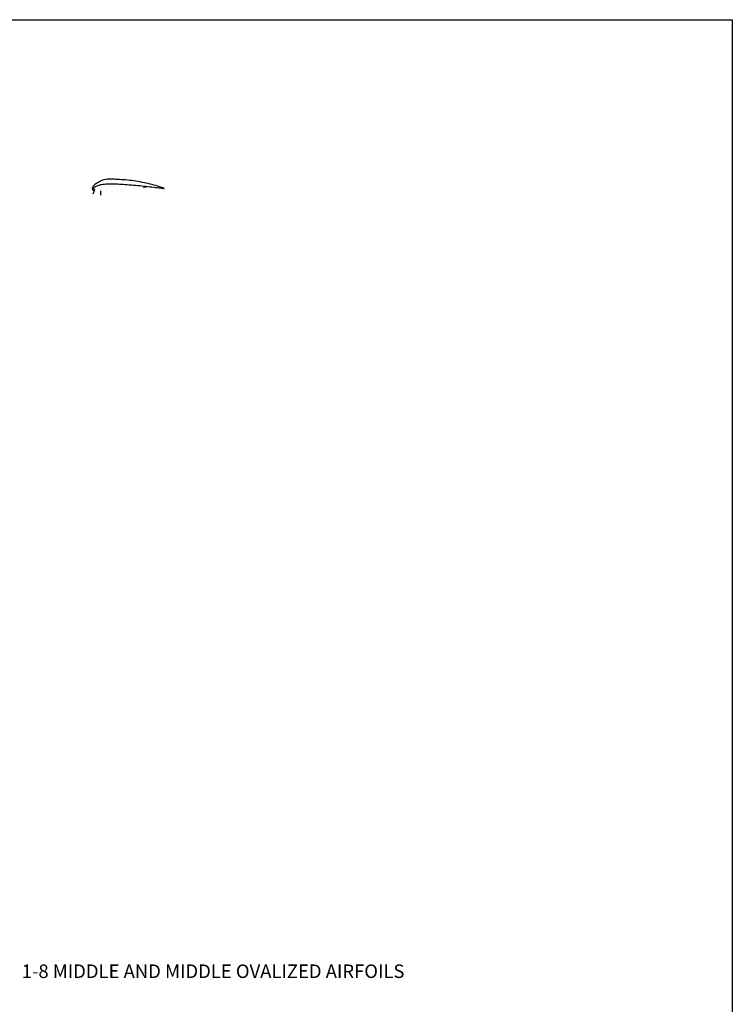
# Model space of a CAD drawing. Units: metres. Extents: x -630 to 9450, y -3514 to 154.
# Drawn here: x 8818 to 9450, y -823 to 50 of the extents above; entities that cross this region are included whole.
import ezdxf

# ---------------------------------------------------------------- set-up
doc = ezdxf.new("R2010")
doc.units = ezdxf.units.M
doc.layers.add('default', color=7, linetype='Continuous')
doc.layers.add('mcircles', color=7, linetype='Continuous')

msp = doc.modelspace()

# ---------------------------------------------------------------- linework, layer by layer
at = {"layer": 'default', "color": 9, "linetype": 'Continuous'}
for p, q in [((8190, 50), (9450, 50)), ((9450, 50), (9450, -840.95))]:
    msp.add_line(p, q, dxfattribs=at)
at = {"layer": 'default', "color": 4, "linetype": 'Continuous'}
for p, q in [((8885.61, -95.71), (8884.92, -96.26)), ((8886.39, -95.15), (8885.61, -95.71)), ((8887.26, -94.6), (8886.39, -95.15)), ((8888.22, -94.08), (8887.26, -94.6)), ((8889.24, -93.44), (8888.22, -94.08)), ((8890.36, -92.85), (8889.24, -93.44)), ((8891.58, -92.42), (8890.36, -92.85)), ((8892.88, -91.97), (8891.58, -92.42)), ((8894.26, -91.71), (8892.88, -91.97)), ((8895.71, -91.55), (8894.26, -91.71)), ((8897.2, -91.51), (8895.71, -91.55)), ((8898.72, -91.49), (8897.2, -91.51)), ((8900.26, -91.51), (8898.72, -91.49)), ((8901.84, -91.57), (8900.26, -91.51)), ((8903.45, -91.63), (8901.84, -91.57)), ((8905.11, -91.7), (8903.45, -91.63)), ((8906.8, -91.8), (8905.11, -91.7)), ((8908.53, -91.9), (8906.8, -91.8)), ((8910.29, -92.02), (8908.53, -91.9)), ((8912.07, -92.16), (8910.29, -92.02)), ((8913.88, -92.31), (8912.07, -92.16)), ((8915.7, -92.51), (8913.88, -92.31)), ((8917.54, -92.75), (8915.7, -92.51)), ((8919.39, -93.01), (8917.54, -92.75)), ((8921.24, -93.3), (8919.39, -93.01)), ((8923.09, -93.59), (8921.24, -93.3)), ((8924.93, -93.93), (8923.09, -93.59)), ((8926.77, -94.29), (8924.93, -93.93)), ((8928.59, -94.67), (8926.77, -94.29)), ((8930.38, -95.05), (8928.59, -94.67)), ((8932.15, -95.44), (8930.38, -95.05)), ((8933.88, -95.84), (8932.15, -95.44)), ((8935.57, -96.25), (8933.88, -95.84)), ((8882.5, -99.36), (8882.45, -99.96)), ((8882.45, -99.96), (8882.59, -100.53)), ((8882.7, -98.82), (8882.5, -99.36)), ((8882.59, -100.53), (8882.88, -100.9)), ((8882.99, -98.31), (8882.7, -98.82)), ((8882.88, -100.9), (8883.19, -101.13)), ((8883.34, -97.8), (8882.99, -98.31)), ((8883.19, -101.13), (8883.53, -101.25)), ((8883.77, -97.28), (8883.34, -97.8)), ((8883.53, -101.25), (8883.85, -101.31)), ((8884.3, -96.77), (8883.77, -97.28)), ((8883.85, -101.31), (8884.18, -101.32)), ((8884.18, -101.32), (8884.48, -101.33)), ((8884.92, -96.26), (8884.3, -96.77)), ((8937.2, -96.66), (8935.57, -96.25)), ((8938.77, -97.09), (8937.2, -96.66)), ((8940.26, -97.53), (8938.77, -97.09)), ((8941.66, -98.02), (8940.26, -97.53)), ((8942.94, -98.56), (8941.66, -98.02)), ((8944.1, -98.94), (8942.94, -98.56)), ((8945.1, -99.27), (8944.1, -98.94)), ((8945.89, -99.6), (8945.1, -99.27)), ((8946.29, -100), (8945.89, -99.6))]:
    msp.add_line(p, q, dxfattribs=at)
at = {"layer": 'default', "color": 7, "linetype": 'Continuous'}
for p, q in [((8893.31, -96.06), (8892.12, -96.21)), ((8894.57, -95.95), (8893.31, -96.06)), ((8895.89, -95.88), (8894.57, -95.95)), ((8897.27, -95.84), (8895.89, -95.88)), ((8898.7, -95.84), (8897.27, -95.84)), ((8900.18, -95.86), (8898.7, -95.84)), ((8901.72, -95.89), (8900.18, -95.86)), ((8903.3, -95.94), (8901.72, -95.89)), ((8904.92, -96.01), (8903.3, -95.94)), ((8906.58, -96.09), (8904.92, -96.01)), ((8883.52, -99.76), (8883.47, -100)), ((8883.47, -100), (8883.5, -100.18)), ((8883.5, -100.18), (8883.6, -100.34)), ((8883.66, -99.5), (8883.52, -99.76)), ((8883.6, -100.34), (8883.75, -100.5)), ((8883.9, -99.21), (8883.66, -99.5)), ((8883.75, -100.5), (8883.93, -100.64)), ((8884.23, -98.92), (8883.9, -99.21)), ((8883.93, -100.64), (8884.15, -100.76)), ((8884.15, -100.76), (8884.38, -100.87)), ((8884.66, -98.61), (8884.23, -98.92)), ((8884.38, -100.87), (8884.62, -100.97)), ((8885.16, -98.3), (8884.66, -98.61)), ((8885.76, -97.99), (8885.16, -98.3)), ((8886.44, -97.68), (8885.76, -97.99)), ((8887.2, -97.39), (8886.44, -97.68)), ((8888.03, -97.11), (8887.2, -97.39)), ((8888.95, -96.84), (8888.03, -97.11)), ((8889.93, -96.61), (8888.95, -96.84)), ((8890.99, -96.39), (8889.93, -96.61)), ((8892.12, -96.21), (8890.99, -96.39)), ((8908.28, -96.18), (8906.58, -96.09)), ((8910.02, -96.28), (8908.28, -96.18)), ((8911.78, -96.4), (8910.02, -96.28)), ((8913.57, -96.53), (8911.78, -96.4)), ((8915.37, -96.67), (8913.57, -96.53)), ((8917.2, -96.82), (8915.37, -96.67)), ((8919.04, -96.98), (8917.2, -96.82)), ((8920.88, -97.14), (8919.04, -96.98)), ((8922.73, -97.32), (8920.88, -97.14)), ((8924.58, -97.5), (8922.73, -97.32)), ((8926.42, -97.68), (8924.58, -97.5)), ((8928.25, -97.87), (8926.42, -97.68)), ((8930.06, -98.06), (8928.25, -97.87)), ((8931.84, -98.25), (8930.06, -98.06)), ((8933.59, -98.45), (8931.84, -98.25)), ((8935.29, -98.64), (8933.59, -98.45)), ((8936.95, -98.84), (8935.29, -98.64)), ((8938.54, -99.03), (8936.95, -98.84)), ((8940.06, -99.21), (8938.54, -99.03)), ((8941.49, -99.39), (8940.06, -99.21)), ((8942.81, -99.55), (8941.49, -99.39)), ((8944, -99.7), (8942.81, -99.55)), ((8945.03, -99.83), (8944, -99.7)), ((8945.84, -99.94), (8945.03, -99.83)), ((8946.29, -100), (8945.84, -99.94))]:
    msp.add_line(p, q, dxfattribs=at)
at = {"layer": 'default', "color": 1, "linetype": 'Continuous'}
for p, q in [((8884.62, -100.97), (8883.11, -104.67)), ((8889.75, -101.68), (8889.86, -105.68))]:
    msp.add_line(p, q, dxfattribs=at)
at = {"layer": 'mcircles', "color": 4, "linetype": 'Continuous'}
for centre in [(8928.15, -99), (8928.15, -99.45), (8928.6, -99), (8928.6, -99.45), (8929.05, -99), (8929.5, -99), (8929.95, -99)]:
    msp.add_circle(centre, 0.03, dxfattribs=at)

# ---------------------------------------------------------------- texts
at = {"color": 7, "linetype": 'Continuous'}
msp.add_text('1-8 MIDDLE AND MIDDLE OVALIZED AIRFOILS           ', height=12, dxfattribs=at).set_placement((8820, -800))

doc.saveas('drawing.dxf')
